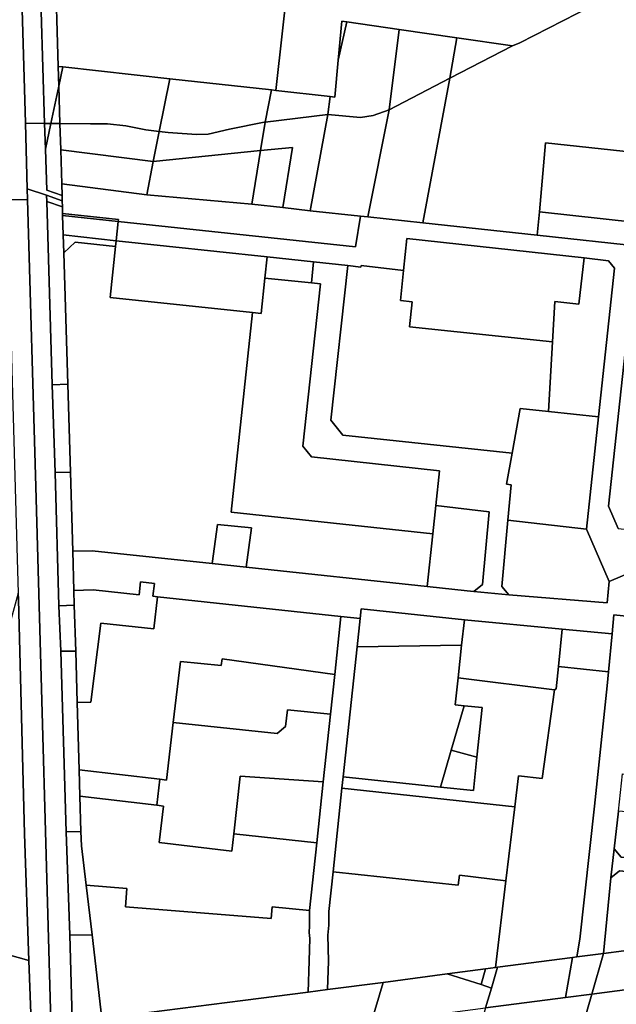
# Model space of a CAD drawing. Units: inches. Extents: x 7490699 to 7496719, y 5786145 to 5794112.
# Drawn here: x 7492952 to 7493260, y 5788279 to 5788786 of the extents above; entities that cross this region are included whole.
import ezdxf

# ---------------------------------------------------------------- set-up
doc = ezdxf.new("R2010")
doc.units = ezdxf.units.IN
doc.header["$MEASUREMENT"] = 0

msp = doc.modelspace()

# ---------------------------------------------------------------- linework, layer by layer
for points in [[(7492926.09, 5789345.6), (7492931.27, 5789195.83), (7492934.13, 5789112.86), (7492935.86, 5789062.95), (7492940.22, 5788876.41), (7492942.45, 5788780.36), (7492944.36, 5788733.06), (7492945.87, 5788695.37), (7492945.85, 5788693.28), (7492956.38, 5788693.44), (7492956.22, 5788699.09), (7492955.28, 5788732.78), (7492931.36, 5789539.91)], [(7492969.12, 5788245.48), (7492960.59, 5788545.46), (7492956.38, 5788693.44), (7492945.85, 5788693.28), (7492945.9, 5788691.4), (7492946.14, 5788682.53), (7492948.5, 5788599.57), (7492951.03, 5788508.4), (7492951.52, 5788490.71), (7492951.72, 5788487.46), (7492954.72, 5788366.72), (7492957.09, 5788301.36), (7492958.41, 5788264.98)], [(7493273, 5788669.3), (7493219.21, 5788675.16), (7493160.23, 5788681.57), (7493131.9, 5788684.59), (7493128.09, 5788685), (7493125.51, 5788669.08), (7493003.17, 5788682.25), (7493003.17, 5788682.25), (7493002.07, 5788672.3), (7493079.89, 5788663.94), (7493103.9, 5788661.35), (7493121.56, 5788659.44), (7493128.3, 5788658.72), (7493128.38, 5788659.54), (7493150.3, 5788657.02), (7493152.02, 5788673.49), (7493243.32, 5788663.4), (7493255.94, 5788662), (7493259.05, 5788658.14), (7493250.85, 5788581.49), (7493244.66, 5788523.72), (7493256.3, 5788496.65), (7493270.08, 5788502.57)], [(7493260.88, 5788523.98), (7493255.95, 5788535.42), (7493269.61, 5788662.83)], [(7493270.08, 5788502.57), (7493256.3, 5788496.65), (7493255.28, 5788485.7), (7493204.47, 5788489.83), (7493186.54, 5788491.49), (7493183.09, 5788491.82), (7493162.37, 5788494.05), (7493069.16, 5788504.04), (7493051.63, 5788505.93), (7492989.67, 5788512.56), (7492979.67, 5788512.28), (7492980.25, 5788492.1), (7492980.25, 5788492.1), (7492990.25, 5788492.39), (7493013.86, 5788489.86), (7493014.66, 5788496.47), (7493021.82, 5788495.72), (7493021.01, 5788489.1), (7493023.33, 5788488.85), (7493117.93, 5788478.7), (7493127.88, 5788477.63), (7493128.4, 5788482.6), (7493181.6, 5788476.89), (7493232.02, 5788472.2), (7493257.81, 5788469.79), (7493258.72, 5788479.56), (7493270.02, 5788478.22)]]:
    msp.add_lwpolyline(points)
for points in [[(7492965.08, 5788732.7), (7492953.09, 5789136.84), (7492950.89, 5789211.16), (7492948.12, 5789294.78), (7492945.64, 5789378.49), (7492941.35, 5789380.54), (7492938.2, 5789539.08), (7492931.36, 5789539.91), (7492955.28, 5788732.78), (7492965.08, 5788732.7)], [(7492961.11, 5789135.02), (7492953.09, 5789136.84), (7492965.08, 5788732.7), (7492968.38, 5788732.66), (7492972.49, 5788751.85), (7492972.19, 5788762.11), (7492970.58, 5788816.09), (7492967.96, 5788904.46), (7492967.53, 5788919.04), (7492967.06, 5788934.46), (7492964.4, 5789024.44), (7492962.28, 5789095.55), (7492961.76, 5789113.03), (7492961.11, 5789135.02)], [(7492970.58, 5788816.09), (7492972.19, 5788762.11), (7492974.64, 5788761.84), (7493029.69, 5788755.76), (7493082.13, 5788749.97), (7493084.37, 5788749.72), (7493091.03, 5788809.76), (7493091.88, 5788817.43), (7493063.73, 5788820.62), (7493062.26, 5788807.21), (7492970.58, 5788816.09)], [(7493091.03, 5788809.76), (7493084.37, 5788749.72), (7493112.48, 5788746.6), (7493114.82, 5788746.34), (7493116.57, 5788765.35), (7493118.42, 5788785.46), (7493121.06, 5788785.08), (7493147.91, 5788781.2), (7493177.78, 5788776.9), (7493206.41, 5788772.78), (7493210.26, 5788774.18), (7493247.12, 5788793.08), (7493177.51, 5788800.52), (7493153.34, 5788803.1), (7493124.51, 5788806.18), (7493121.84, 5788806.47), (7493108.92, 5788807.84), (7493091.03, 5788809.76)], [(7493174.06, 5788755.99), (7493160.23, 5788681.57), (7493219.21, 5788675.16), (7493220.28, 5788687.1), (7493223.44, 5788722.7), (7493291.99, 5788715.26), (7493296.57, 5788741.9), (7493304.36, 5788786.96), (7493247.12, 5788793.08), (7493210.26, 5788774.18), (7493206.41, 5788772.78), (7493174.06, 5788755.99)], [(7493121.06, 5788785.08), (7493116.57, 5788765.35), (7493114.82, 5788746.34), (7493112.48, 5788746.6), (7493111.22, 5788737.34), (7493127.97, 5788735.8), (7493134.62, 5788736.85), (7493142.77, 5788739.76), (7493147.91, 5788781.2), (7493121.06, 5788785.08)], [(7493116.57, 5788765.35), (7493121.06, 5788785.08), (7493118.42, 5788785.46), (7493116.57, 5788765.35)], [(7493147.91, 5788781.2), (7493142.77, 5788739.76), (7493174.06, 5788755.99), (7493177.78, 5788776.9), (7493147.91, 5788781.2)], [(7493177.78, 5788776.9), (7493174.06, 5788755.99), (7493206.41, 5788772.78), (7493177.78, 5788776.9)], [(7492972.19, 5788762.11), (7492972.49, 5788751.85), (7492974.64, 5788761.84), (7492972.19, 5788762.11)], [(7492974.64, 5788761.84), (7492972.49, 5788751.85), (7492973.06, 5788732.62), (7492988.88, 5788732.48), (7492997.63, 5788732.44), (7493006.98, 5788731.44), (7493017.43, 5788729.44), (7493024.2, 5788728.59), (7493029.69, 5788755.76), (7492974.64, 5788761.84)], [(7493029.69, 5788755.76), (7493024.2, 5788728.59), (7493028.83, 5788728), (7493036.08, 5788727.45), (7493043.68, 5788726.95), (7493049.43, 5788727.25), (7493060.43, 5788729.8), (7493078.43, 5788733.3), (7493078.94, 5788733.36), (7493082.13, 5788749.97), (7493029.69, 5788755.76)], [(7493142.77, 5788739.76), (7493131.9, 5788684.59), (7493160.23, 5788681.57), (7493174.06, 5788755.99), (7493142.77, 5788739.76)], [(7492972.49, 5788751.85), (7492968.38, 5788732.66), (7492973.06, 5788732.62), (7492972.49, 5788751.85)], [(7493082.13, 5788749.97), (7493078.94, 5788733.36), (7493111.22, 5788737.34), (7493112.48, 5788746.6), (7493084.37, 5788749.72), (7493082.13, 5788749.97)], [(7493111.22, 5788737.34), (7493102.13, 5788687.77), (7493128.09, 5788685), (7493131.9, 5788684.59), (7493142.77, 5788739.76), (7493134.62, 5788736.85), (7493127.97, 5788735.8), (7493111.22, 5788737.34)], [(7492955.28, 5788732.78), (7492956.22, 5788699.09), (7492966.13, 5788695.69), (7492974.24, 5788692.91), (7492974.16, 5788695.55), (7492966.35, 5788698.27), (7492965.56, 5788719.52), (7492965.08, 5788732.7), (7492955.28, 5788732.78)], [(7493024.2, 5788728.59), (7493021.2, 5788713.04), (7493076.52, 5788718.71), (7493078.94, 5788733.36), (7493078.43, 5788733.3), (7493060.43, 5788729.8), (7493049.43, 5788727.25), (7493043.68, 5788726.95), (7493036.08, 5788727.45), (7493028.83, 5788728), (7493024.2, 5788728.59)], [(7493078.94, 5788733.36), (7493076.52, 5788718.71), (7493093.06, 5788720.4), (7493087.94, 5788689.32), (7493102.13, 5788687.77), (7493111.22, 5788737.34), (7493078.94, 5788733.36)], [(7492965.08, 5788732.7), (7492965.56, 5788719.52), (7492968.38, 5788732.66), (7492965.08, 5788732.7)], [(7492968.38, 5788732.66), (7492965.56, 5788719.52), (7492966.35, 5788698.27), (7492974.16, 5788695.55), (7492974.06, 5788701.6), (7492973.49, 5788719.17), (7492973.06, 5788732.62), (7492968.38, 5788732.66)], [(7492973.06, 5788732.62), (7492973.49, 5788719.17), (7493021.2, 5788713.04), (7493024.2, 5788728.59), (7493017.43, 5788729.44), (7493006.98, 5788731.44), (7492997.63, 5788732.44), (7492988.88, 5788732.48), (7492973.06, 5788732.62)], [(7493220.28, 5788687.1), (7493285.94, 5788679.96), (7493291.99, 5788715.26), (7493223.44, 5788722.7), (7493220.28, 5788687.1)], [(7492973.49, 5788719.17), (7492974.06, 5788701.6), (7493017.91, 5788695.97), (7493021.2, 5788713.04), (7492973.49, 5788719.17)], [(7493021.2, 5788713.04), (7493017.91, 5788695.97), (7493071.97, 5788691.06), (7493076.52, 5788718.71), (7493021.2, 5788713.04)], [(7493076.52, 5788718.71), (7493071.97, 5788691.06), (7493087.94, 5788689.32), (7493093.06, 5788720.4), (7493076.52, 5788718.71)], [(7492980.61, 5788228.38), (7492978.16, 5788314.46), (7492976.29, 5788367.7), (7492973.54, 5788460.76), (7492972.5, 5788484.16), (7492970.63, 5788552.89), (7492969.01, 5788598.05), (7492966.24, 5788692.49), (7492966.13, 5788695.69), (7492956.22, 5788699.09), (7492956.38, 5788693.44), (7492960.59, 5788545.46), (7492969.12, 5788245.48), (7492969.6, 5788226.96), (7492980.61, 5788228.38)], [(7492974.42, 5788686.34), (7493003.27, 5788683.24), (7493003.17, 5788682.25), (7493125.51, 5788669.08), (7493128.09, 5788685), (7493102.13, 5788687.77), (7493087.94, 5788689.32), (7493071.97, 5788691.06), (7493017.91, 5788695.97), (7492974.06, 5788701.6), (7492974.16, 5788695.55), (7492974.24, 5788692.91), (7492974.32, 5788689.71), (7492974.42, 5788686.34)], [(7492966.13, 5788695.69), (7492966.24, 5788692.49), (7492974.32, 5788689.71), (7492974.24, 5788692.91), (7492966.13, 5788695.69)], [(7492966.24, 5788692.49), (7492969.01, 5788598.05), (7492977.11, 5788598.29), (7492975.05, 5788666.02), (7492974.77, 5788675.24), (7492974.46, 5788685.33), (7492974.42, 5788686.34), (7492974.32, 5788689.71), (7492966.24, 5788692.49)], [(7493219.21, 5788675.16), (7493273, 5788669.3), (7493283.9, 5788668.12), (7493285.94, 5788679.96), (7493220.28, 5788687.1), (7493219.21, 5788675.16)], [(7492974.42, 5788686.34), (7492974.46, 5788685.33), (7493003.17, 5788682.25), (7493003.27, 5788683.24), (7492974.42, 5788686.34)], [(7492974.77, 5788675.24), (7493002.07, 5788672.3), (7493003.17, 5788682.25), (7492974.46, 5788685.33), (7492974.77, 5788675.24)], [(7492975.05, 5788666.02), (7492980.94, 5788671.56), (7493001.76, 5788669.32), (7493002.07, 5788672.3), (7492974.77, 5788675.24), (7492975.05, 5788666.02)], [(7493002.07, 5788672.3), (7493001.76, 5788669.32), (7492999, 5788643.04), (7493072.33, 5788635.32), (7493076.8, 5788634.85), (7493078.73, 5788653.03), (7493079.89, 5788663.94), (7493002.07, 5788672.3)], [(7493153.28, 5788627.9), (7493227.07, 5788620.18), (7493228.28, 5788641.03), (7493240.7, 5788639.65), (7493243.32, 5788663.4), (7493152.02, 5788673.49), (7493150.3, 5788657.02), (7493148.67, 5788641.45), (7493154.63, 5788640.83), (7493153.28, 5788627.9)], [(7492979.67, 5788512.28), (7492989.67, 5788512.56), (7493051.63, 5788505.93), (7493054.36, 5788526.13), (7493071.86, 5788524.28), (7493069.16, 5788504.04), (7493162.37, 5788494.05), (7493165.29, 5788521.2), (7493061.35, 5788532.4), (7493072.33, 5788635.32), (7492999, 5788643.04), (7493001.76, 5788669.32), (7492980.94, 5788671.56), (7492975.05, 5788666.02), (7492977.11, 5788598.29), (7492978.5, 5788553.07), (7492979.67, 5788512.28)], [(7493269.61, 5788662.83), (7493255.95, 5788535.42), (7493260.88, 5788523.98), (7493311.21, 5788518.38), (7493313.81, 5788546.73), (7493314.15, 5788550.27), (7493314.24, 5788551.24), (7493317.16, 5788582.97), (7493315.1, 5788583.16), (7493318.32, 5788619.18), (7493320.48, 5788618.98), (7493324.58, 5788663.62), (7493283.9, 5788668.12), (7493273, 5788669.3), (7493269.61, 5788662.83)], [(7493078.73, 5788653.03), (7493102.86, 5788650.57), (7493103.9, 5788661.35), (7493079.89, 5788663.94), (7493078.73, 5788653.03)], [(7493224.99, 5788584.24), (7493250.85, 5788581.49), (7493259.05, 5788658.14), (7493255.94, 5788662), (7493243.32, 5788663.4), (7493240.7, 5788639.65), (7493228.28, 5788641.03), (7493227.07, 5788620.18), (7493224.99, 5788584.24)], [(7493102.86, 5788650.57), (7493107.44, 5788650.06), (7493098.27, 5788566.34), (7493102.7, 5788560.84), (7493168.78, 5788553.74), (7493166.86, 5788535.78), (7493194.41, 5788532.62), (7493190.9, 5788495.1), (7493186.54, 5788491.49), (7493204.47, 5788489.83), (7493200.86, 5788494.18), (7493204.05, 5788528.29), (7493205.74, 5788546.55), (7493203.3, 5788546.78), (7493206.21, 5788562.81), (7493119.02, 5788572.16), (7493112.82, 5788579.86), (7493121.56, 5788659.44), (7493103.9, 5788661.35), (7493102.86, 5788650.57)], [(7493112.82, 5788579.86), (7493119.02, 5788572.16), (7493206.21, 5788562.81), (7493210.38, 5788585.8), (7493224.99, 5788584.24), (7493227.07, 5788620.18), (7493153.28, 5788627.9), (7493154.63, 5788640.83), (7493148.67, 5788641.45), (7493150.3, 5788657.02), (7493128.38, 5788659.54), (7493128.3, 5788658.72), (7493121.56, 5788659.44), (7493112.82, 5788579.86)], [(7493061.35, 5788532.4), (7493165.29, 5788521.2), (7493166.86, 5788535.78), (7493168.78, 5788553.74), (7493102.7, 5788560.84), (7493098.27, 5788566.34), (7493107.44, 5788650.06), (7493102.86, 5788650.57), (7493078.73, 5788653.03), (7493076.8, 5788634.85), (7493072.33, 5788635.32), (7493061.35, 5788532.4)], [(7492977.11, 5788598.29), (7492969.01, 5788598.05), (7492970.63, 5788552.89), (7492978.5, 5788553.07), (7492977.11, 5788598.29)], [(7493204.05, 5788528.29), (7493244.66, 5788523.72), (7493250.85, 5788581.49), (7493224.99, 5788584.24), (7493210.38, 5788585.8), (7493206.21, 5788562.81), (7493203.3, 5788546.78), (7493205.74, 5788546.55), (7493204.05, 5788528.29)], [(7492978.5, 5788553.07), (7492970.63, 5788552.89), (7492972.5, 5788484.16), (7492980.47, 5788484.41), (7492980.25, 5788492.1), (7492979.67, 5788512.28), (7492978.5, 5788553.07)], [(7493162.37, 5788494.05), (7493183.09, 5788491.82), (7493186.54, 5788491.49), (7493190.9, 5788495.1), (7493194.41, 5788532.62), (7493166.86, 5788535.78), (7493165.29, 5788521.2), (7493162.37, 5788494.05)], [(7493051.63, 5788505.93), (7493069.16, 5788504.04), (7493071.86, 5788524.28), (7493054.36, 5788526.13), (7493051.63, 5788505.93)], [(7493204.47, 5788489.83), (7493255.28, 5788485.7), (7493256.3, 5788496.65), (7493244.66, 5788523.72), (7493204.05, 5788528.29), (7493200.86, 5788494.18), (7493204.47, 5788489.83)], [(7492982.01, 5788434.34), (7492988.92, 5788434.54), (7492994.15, 5788475.2), (7493021.45, 5788472.24), (7493023.33, 5788488.85), (7493021.01, 5788489.1), (7493021.82, 5788495.72), (7493014.66, 5788496.47), (7493013.86, 5788489.86), (7492990.25, 5788492.39), (7492980.25, 5788492.1), (7492980.47, 5788484.41), (7492981.27, 5788460.84), (7492982.01, 5788434.34)], [(7492951.52, 5788490.71), (7492937.55, 5788440.16), (7492941.63, 5788305.64), (7492957.09, 5788301.36), (7492954.72, 5788366.72), (7492951.72, 5788487.46), (7492951.52, 5788490.71)], [(7492980.47, 5788484.41), (7492972.5, 5788484.16), (7492973.54, 5788460.76), (7492981.27, 5788460.84), (7492980.47, 5788484.41)], [(7492982.01, 5788434.34), (7492982.98, 5788399.67), (7493024.58, 5788394.79), (7493028.06, 5788394.38), (7493031.53, 5788423.95), (7493035.21, 5788455.49), (7493056.26, 5788453.34), (7493056.75, 5788456.91), (7493114.74, 5788448.84), (7493117.93, 5788478.7), (7493023.33, 5788488.85), (7493021.45, 5788472.24), (7492994.15, 5788475.2), (7492988.92, 5788434.54), (7492982.01, 5788434.34)], [(7493126.33, 5788463.04), (7493180.21, 5788463.87), (7493181.6, 5788476.89), (7493128.4, 5788482.6), (7493127.88, 5788477.63), (7493126.33, 5788463.04)], [(7493258.72, 5788479.56), (7493257.81, 5788469.79), (7493255.98, 5788450.1), (7493255.31, 5788442.97), (7493248.75, 5788380.92), (7493241.13, 5788312.42), (7493239.59, 5788303.26), (7493253.31, 5788305.04), (7493256.22, 5788335.11), (7493257.22, 5788344), (7493258.9, 5788358.97), (7493261.06, 5788378.38), (7493263.22, 5788397.63), (7493266.19, 5788397.31), (7493268.61, 5788419.23), (7493265.66, 5788419.47), (7493267.47, 5788441.91), (7493267.8, 5788445.94), (7493271.7, 5788478.02), (7493270.02, 5788478.22), (7493258.72, 5788479.56)], [(7493101.05, 5788285.12), (7493111.11, 5788286.43), (7493111.53, 5788300.99), (7493111.21, 5788314.43), (7493111.79, 5788319.65), (7493111.71, 5788326.58), (7493113.9, 5788347.03), (7493118.51, 5788390.14), (7493119.15, 5788396.1), (7493126.33, 5788463.04), (7493127.88, 5788477.63), (7493117.93, 5788478.7), (7493114.74, 5788448.84), (7493112.54, 5788428.3), (7493108.82, 5788393.5), (7493105.46, 5788362.07), (7493101.7, 5788327.06), (7493101.79, 5788319.32), (7493101.55, 5788315.86), (7493101.86, 5788312.66), (7493101.53, 5788301.29), (7493101.05, 5788285.12)], [(7493178.41, 5788447.06), (7493228.11, 5788440.83), (7493228.95, 5788441.37), (7493230.1, 5788452.9), (7493232.02, 5788472.2), (7493181.6, 5788476.89), (7493180.21, 5788463.87), (7493178.41, 5788447.06)], [(7493230.1, 5788452.9), (7493255.98, 5788450.1), (7493257.81, 5788469.79), (7493232.02, 5788472.2), (7493230.1, 5788452.9)], [(7493119.15, 5788396.1), (7493169.32, 5788390.74), (7493174.87, 5788409.81), (7493181.54, 5788432.67), (7493176.93, 5788433.16), (7493178.41, 5788447.06), (7493180.21, 5788463.87), (7493126.33, 5788463.04), (7493119.15, 5788396.1)], [(7492981.27, 5788460.84), (7492973.54, 5788460.76), (7492976.29, 5788367.7), (7492983.87, 5788367.77), (7492983.37, 5788386.04), (7492982.98, 5788399.67), (7492982.01, 5788434.34), (7492981.27, 5788460.84)], [(7493031.53, 5788423.95), (7493085.04, 5788418.39), (7493089.43, 5788421.96), (7493090.33, 5788430.6), (7493112.54, 5788428.3), (7493114.74, 5788448.84), (7493056.75, 5788456.91), (7493056.26, 5788453.34), (7493035.21, 5788455.49), (7493031.53, 5788423.95)], [(7493197.69, 5788297.83), (7493198.69, 5788297.96), (7493237.4, 5788302.98), (7493239.59, 5788303.26), (7493241.13, 5788312.42), (7493248.75, 5788380.92), (7493255.31, 5788442.97), (7493255.98, 5788450.1), (7493230.1, 5788452.9), (7493228.95, 5788441.37), (7493228.11, 5788440.83), (7493221.65, 5788395.12), (7493209.53, 5788396.55), (7493207.62, 5788380.59), (7493203.04, 5788342.47), (7493197.69, 5788297.83)], [(7493118.51, 5788390.14), (7493207.62, 5788380.59), (7493209.53, 5788396.55), (7493221.65, 5788395.12), (7493228.11, 5788440.83), (7493178.41, 5788447.06), (7493176.93, 5788433.16), (7493181.54, 5788432.67), (7493190.85, 5788431.67), (7493188.11, 5788406.13), (7493186.28, 5788388.92), (7493169.32, 5788390.74), (7493119.15, 5788396.1), (7493118.51, 5788390.14)], [(7493024.27, 5788362.13), (7493061.75, 5788357.73), (7493062.73, 5788366.68), (7493065.97, 5788396.32), (7493108.82, 5788393.5), (7493112.54, 5788428.3), (7493090.33, 5788430.6), (7493089.43, 5788421.96), (7493085.04, 5788418.39), (7493031.53, 5788423.95), (7493028.06, 5788394.38), (7493024.58, 5788394.79), (7493023.01, 5788381.38), (7493026.49, 5788380.97), (7493024.27, 5788362.13)], [(7493174.87, 5788409.81), (7493188.11, 5788406.13), (7493190.85, 5788431.67), (7493181.54, 5788432.67), (7493174.87, 5788409.81)], [(7493169.32, 5788390.74), (7493186.28, 5788388.92), (7493188.11, 5788406.13), (7493174.87, 5788409.81), (7493169.32, 5788390.74)], [(7492983.37, 5788386.04), (7493023.01, 5788381.38), (7493024.58, 5788394.79), (7492982.98, 5788399.67), (7492983.37, 5788386.04)], [(7493062.73, 5788366.68), (7493105.46, 5788362.07), (7493108.82, 5788393.5), (7493065.97, 5788396.32), (7493062.73, 5788366.68)], [(7493113.9, 5788347.03), (7493178.44, 5788340.13), (7493179.06, 5788345.35), (7493203.04, 5788342.47), (7493207.62, 5788380.59), (7493118.51, 5788390.14), (7493113.9, 5788347.03)], [(7492986.63, 5788340.27), (7493007.64, 5788338.41), (7493006.82, 5788328.95), (7493081.95, 5788323.09), (7493082.58, 5788329.05), (7493101.7, 5788327.06), (7493105.46, 5788362.07), (7493062.73, 5788366.68), (7493061.75, 5788357.73), (7493024.27, 5788362.13), (7493026.49, 5788380.97), (7493023.01, 5788381.38), (7492983.37, 5788386.04), (7492983.87, 5788367.77), (7492984.19, 5788360.39), (7492986.63, 5788340.27)], [(7493258.9, 5788358.97), (7493262.43, 5788354.58), (7493273.34, 5788353.44), (7493275.75, 5788377.08), (7493261.06, 5788378.38), (7493258.9, 5788358.97)], [(7492983.87, 5788367.77), (7492976.29, 5788367.7), (7492978.16, 5788314.46), (7492989.73, 5788314.61), (7492986.63, 5788340.27), (7492984.19, 5788360.39), (7492983.87, 5788367.77)], [(7493262.43, 5788354.58), (7493258.9, 5788358.97), (7493257.22, 5788344), (7493261.64, 5788347.57), (7493314.57, 5788342.07), (7493319.43, 5788341.55), (7493357.41, 5788338.51), (7493360.98, 5788334.21), (7493362.57, 5788349.18), (7493358.16, 5788345.52), (7493348.22, 5788346.32), (7493334.59, 5788347.35), (7493331.6, 5788347.6), (7493326.62, 5788348.02), (7493321.7, 5788348.43), (7493321.42, 5788348.46), (7493316.56, 5788348.94), (7493307.06, 5788349.9), (7493298.67, 5788350.78), (7493288.03, 5788351.9), (7493273.34, 5788353.44), (7493262.43, 5788354.58)], [(7493314.57, 5788342.07), (7493261.64, 5788347.57), (7493257.22, 5788344), (7493256.22, 5788335.11), (7493253.31, 5788305.04), (7493305.8, 5788311.85), (7493311.04, 5788312.53), (7493359.34, 5788318.76), (7493360.98, 5788334.21), (7493357.41, 5788338.51), (7493319.43, 5788341.55), (7493314.57, 5788342.07)], [(7493111.11, 5788286.43), (7493139.7, 5788290.11), (7493172.82, 5788294.52), (7493192.54, 5788297.15), (7493197.69, 5788297.83), (7493203.04, 5788342.47), (7493179.06, 5788345.35), (7493178.44, 5788340.13), (7493113.9, 5788347.03), (7493111.71, 5788326.58), (7493111.79, 5788319.65), (7493111.21, 5788314.43), (7493111.53, 5788300.99), (7493111.11, 5788286.43)], [(7492994.74, 5788271.44), (7493067.3, 5788280.78), (7493101.05, 5788285.12), (7493101.53, 5788301.29), (7493101.86, 5788312.66), (7493101.55, 5788315.86), (7493101.79, 5788319.32), (7493101.7, 5788327.06), (7493082.58, 5788329.05), (7493081.95, 5788323.09), (7493006.82, 5788328.95), (7493007.64, 5788338.41), (7492986.63, 5788340.27), (7492989.73, 5788314.61), (7492994.74, 5788271.44)], [(7492989.73, 5788314.61), (7492978.16, 5788314.46), (7492980.61, 5788228.38), (7492994.74, 5788271.44), (7492989.73, 5788314.61)], [(7493253.31, 5788305.04), (7493247.29, 5788284.06), (7493299.59, 5788290.85), (7493305.8, 5788311.85), (7493253.31, 5788305.04)], [(7492943.2, 5788253.88), (7492933.58, 5788242.6), (7492921.66, 5788241.07), (7492926.77, 5788201.41), (7492931.82, 5788202.06), (7492942.04, 5788193.34), (7492943.35, 5788150.31), (7492945.26, 5788087.73), (7492949.17, 5788057.82), (7492950.55, 5788011.96), (7492951.73, 5787972.6), (7492968.13, 5787967.52), (7492963.09, 5788110.93), (7492962.98, 5788114.75), (7492958.25, 5788133.11), (7492957.04, 5788173.1), (7492960.46, 5788197.72), (7492958.41, 5788264.98), (7492957.09, 5788301.36), (7492941.63, 5788305.64), (7492943.2, 5788253.88)], [(7493233.74, 5788282.31), (7493237.4, 5788302.98), (7493198.69, 5788297.96), (7493195.57, 5788287.2), (7493192.59, 5788277), (7493233.74, 5788282.31)], [(7493233.74, 5788282.31), (7493247.29, 5788284.06), (7493253.31, 5788305.04), (7493239.59, 5788303.26), (7493237.4, 5788302.98), (7493233.74, 5788282.31)], [(7493172.82, 5788294.52), (7493190.24, 5788288.93), (7493192.54, 5788297.15), (7493172.82, 5788294.52)], [(7493190.24, 5788288.93), (7493195.57, 5788287.2), (7493198.69, 5788297.96), (7493197.69, 5788297.83), (7493192.54, 5788297.15), (7493190.24, 5788288.93)], [(7493133.59, 5788269.28), (7493192.59, 5788277), (7493195.57, 5788287.2), (7493190.24, 5788288.93), (7493172.82, 5788294.52), (7493139.7, 5788290.11), (7493133.59, 5788269.28)], [(7493133.59, 5788269.28), (7493139.7, 5788290.11), (7493111.11, 5788286.43), (7493101.05, 5788285.12), (7493067.3, 5788280.78), (7492994.74, 5788271.44), (7493017.18, 5788254.15), (7493075.13, 5788261.63), (7493108.01, 5788265.94), (7493133.59, 5788269.28)], [(7493293.29, 5788268.85), (7493299.59, 5788290.85), (7493247.29, 5788284.06), (7493240.95, 5788262.09), (7493288.84, 5788268.28), (7493293.29, 5788268.85)], [(7493240.95, 5788262.09), (7493247.29, 5788284.06), (7493233.74, 5788282.31), (7493192.59, 5788277), (7493186.26, 5788255.02), (7493240.95, 5788262.09)]]:
    msp.add_lwpolyline(points, close=True)

doc.saveas('drawing.dxf')
